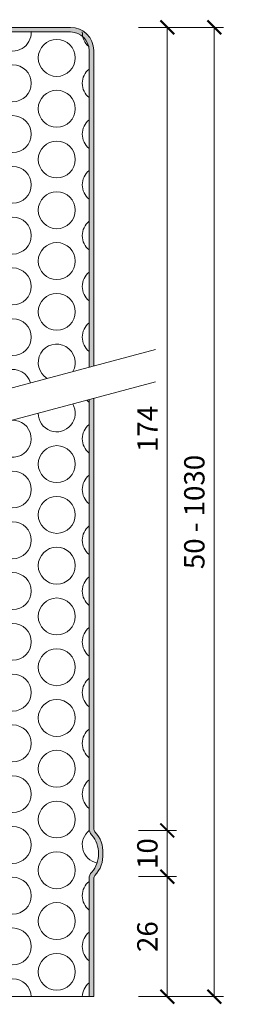
# Model space of a CAD drawing. Units: millimetres. Extents: x -861 to 6619, y 12916 to 22670.
# Drawn here: x 4563 to 4612, y 21095 to 21309 of the extents above; entities that cross this region are included whole.
import ezdxf

# ---------------------------------------------------------------- set-up
doc = ezdxf.new("R2010")
doc.units = ezdxf.units.MM
doc.layers.get('DEFPOINTS').update_dxf_attribs({"color": 254, "lineweight": 30})
for name, color, linetype, lineweight in [('TOPWET_KOTY', 30, 'Continuous', 13), ('TOPWET_TLUSTOU', 142, 'Continuous', 30), ('TOPWET_ZAKLAD_TENKOU', 142, 'Continuous', 13)]:
    doc.layers.add(name, color=color, linetype=linetype, lineweight=lineweight)
doc.styles.add('REGULAR_ARIAL_NARROW', font='ARIALN.TTF')
doc.dimstyles.new('ISO-TW 1-2', dxfattribs={"dimscale": 2, "dimtxt": 2.2, "dimasz": 1.5, "dimexe": 1, "dimexo": 0, "dimgap": 0.75, "dimtad": 1, "dimdec": 0, "dimtxsty": 'REGULAR_ARIAL_NARROW', "dimblk": 'ARCHTICK', "dimcen": 0.5, "dimclrd": 256, "dimclre": 256, "dimclrt": 256, "dimadec": 0, "dimazin": 0, "dimtfac": 1, "dimtdec": 0, "dimtmove": 1, "dimatfit": 3, "dimldrblk": 'DOT', "dimfxl": 1, "dimtzin": 0, "dimlwd": -1, "dimlwe": -1, "dimarcsym": 0})

# ---------------------------------------------------------------- blocks, each defined once
blk = doc.blocks.new('_ArchTick')
at = {"color": 0, "linetype": 'ByBlock', "const_width": 0.15}
blk.add_lwpolyline([(-0.5, -0.5), (0.5, 0.5)], dxfattribs=at)
blk = doc.blocks.new('*D56')
at = {"layer": 'DEFPOINTS', "color": 0, "ltscale": 10, "transparency": 16777216}
for p in [(4589.072588856898, 21306.92655000334), (4605.468740145019, 21306.92655000334), (4589.072588856898, 21096.92655000334)]:
    blk.add_point(p, dxfattribs=at)
at = {"layer": 'TOPWET_KOTY', "ltscale": 10, "transparency": 16777216}
for p, q in [((4589.072588856898, 21306.92655000334), (4607.468740145019, 21306.92655000334)), ((4605.468740145019, 21096.92655000334), (4605.468740145019, 21306.92655000334)), ((4589.072588856898, 21096.92655000334), (4607.468740145019, 21096.92655000334))]:
    blk.add_line(p, q, dxfattribs=at)
at = {"layer": 'TOPWET_KOTY', "ltscale": 10, "transparency": 16777216, "xscale": 3, "yscale": 3, "zscale": 3}
for p, rotation in [((4605.468740145019, 21306.92655000334), 90), ((4605.468740145019, 21096.92655000334), 270)]:
    blk.add_blockref('_ArchTick', p, dxfattribs=dict(at, rotation=rotation))
at = {"layer": 'TOPWET_KOTY', "ltscale": 10, "transparency": 16777216, "insert": (4601.722218999048, 21201.92655000333), "char_height": 4.4, "attachment_point": 5, "rotation": 90, "style": 'REGULAR_ARIAL_NARROW'}
blk.add_mtext('50 - 1030', dxfattribs=at)
blk = doc.blocks.new('_Dot')
at = {"color": 0, "linetype": 'ByBlock', "lineweight": -2}
blk.add_line((-0.5, 0), (-1, 0), dxfattribs=at)
at = {"color": 0, "linetype": 'ByBlock', "const_width": 0.5}
blk.add_lwpolyline([(-0.25, 0, 1), (0.25, 0, 1)], format="xyb", close=True, dxfattribs=at)
blk = doc.blocks.new('*D57')
at = {"layer": 'DEFPOINTS', "color": 0, "ltscale": 10, "transparency": 16777216}
for p in [(4589.072588856898, 21122.92655000334), (4595.306712777403, 21122.92655000334), (4589.072588856898, 21096.92655000334)]:
    blk.add_point(p, dxfattribs=at)
at = {"layer": 'TOPWET_KOTY', "ltscale": 10, "transparency": 16777216}
for p, q in [((4589.072588856898, 21122.92655000334), (4597.306712777403, 21122.92655000334)), ((4595.306712777403, 21096.92655000334), (4595.306712777403, 21122.92655000334)), ((4589.072588856898, 21096.92655000334), (4597.306712777403, 21096.92655000334))]:
    blk.add_line(p, q, dxfattribs=at)
at = {"layer": 'TOPWET_KOTY', "ltscale": 10, "transparency": 16777216, "xscale": 3, "yscale": 3, "zscale": 3}
for p, rotation in [((4595.306712777403, 21122.92655000334), 90), ((4595.306712777403, 21096.92655000334), 270)]:
    blk.add_blockref('_ArchTick', p, dxfattribs=dict(at, rotation=rotation))
at = {"layer": 'TOPWET_KOTY', "ltscale": 10, "transparency": 16777216, "insert": (4591.560191631432, 21109.92655000333), "char_height": 4.4, "attachment_point": 5, "rotation": 90, "style": 'REGULAR_ARIAL_NARROW'}
blk.add_mtext('26', dxfattribs=at)
blk = doc.blocks.new('*D58')
at = {"layer": 'DEFPOINTS', "color": 0, "ltscale": 10, "transparency": 16777216}
for p in [(4589.072588856898, 21132.92655000334), (4595.306712777403, 21132.92655000334), (4589.072588856898, 21122.92655000334)]:
    blk.add_point(p, dxfattribs=at)
at = {"layer": 'TOPWET_KOTY', "ltscale": 10, "transparency": 16777216}
for p, q in [((4589.072588856898, 21132.92655000334), (4597.306712777403, 21132.92655000334)), ((4595.306712777403, 21122.92655000334), (4595.306712777403, 21132.92655000334)), ((4589.072588856898, 21122.92655000334), (4597.306712777403, 21122.92655000334))]:
    blk.add_line(p, q, dxfattribs=at)
at = {"layer": 'TOPWET_KOTY', "ltscale": 10, "transparency": 16777216, "xscale": 3, "yscale": 3, "zscale": 3}
for p, rotation in [((4595.306712777403, 21132.92655000334), 90), ((4595.306712777403, 21122.92655000334), 270)]:
    blk.add_blockref('_ArchTick', p, dxfattribs=dict(at, rotation=rotation))
at = {"layer": 'TOPWET_KOTY', "ltscale": 10, "transparency": 16777216, "insert": (4591.560191631425, 21127.92655000333), "char_height": 4.4, "attachment_point": 5, "rotation": 90, "style": 'REGULAR_ARIAL_NARROW'}
blk.add_mtext('10', dxfattribs=at)
blk = doc.blocks.new('*D59')
at = {"layer": 'DEFPOINTS', "color": 0, "ltscale": 10, "transparency": 16777216}
for p in [(4589.072588856898, 21306.92655000334), (4595.306712777403, 21306.92655000334), (4589.072588856898, 21132.92655000334)]:
    blk.add_point(p, dxfattribs=at)
at = {"layer": 'TOPWET_KOTY', "ltscale": 10, "transparency": 16777216}
for p, q in [((4589.072588856898, 21306.92655000334), (4597.306712777403, 21306.92655000334)), ((4595.306712777403, 21132.92655000334), (4595.306712777403, 21306.92655000334)), ((4589.072588856898, 21132.92655000334), (4597.306712777403, 21132.92655000334))]:
    blk.add_line(p, q, dxfattribs=at)
at = {"layer": 'TOPWET_KOTY', "ltscale": 10, "transparency": 16777216, "xscale": 3, "yscale": 3, "zscale": 3}
for p, rotation in [((4595.306712777403, 21306.92655000334), 90), ((4595.306712777403, 21132.92655000334), 270)]:
    blk.add_blockref('_ArchTick', p, dxfattribs=dict(at, rotation=rotation))
at = {"layer": 'TOPWET_KOTY', "ltscale": 10, "transparency": 16777216, "insert": (4591.597708684638, 21219.92655000333), "char_height": 4.4, "attachment_point": 5, "rotation": 90, "style": 'REGULAR_ARIAL_NARROW'}
blk.add_mtext('174', dxfattribs=at)
blk = doc.blocks.new('TWOK_v20_-_1000_XL__ŠRAFA_01')
for centre in [(72.99965469547533, 203.373907303474), (63.47337525384864, 197.873907303474), (72.99965469547533, 192.373907303474), (63.47337525384864, 186.873907303474), (72.99965469547533, 181.373907303474), (63.47337525384864, 175.873907303474), (72.99965469547533, 170.373907303474), (63.47337525384501, 164.873907303474), (72.99965469547169, 159.373907303474), (63.47337525384501, 153.873907303474), (72.99965469547169, 148.373907303474), (63.47337525384501, 142.873907303474), (72.99965469546805, 115.373907303474), (63.47337525384137, 109.873907303474), (72.99965469546805, 104.373907303474), (63.47337525384137, 98.87390730347397), (72.99965469546805, 93.37390730347397), (63.47337525384137, 87.87390730347397), (72.99965469546805, 82.37390730347397), (63.47337525383773, 76.87390730347397), (72.99965469546805, 71.37390730347397), (63.47337525383773, 65.87390730347397), (72.99965469546441, 60.37390730347397), (63.47337525383409, 54.87390730347397), (72.99965469546441, 49.37390730347397), (63.47337525383409, 43.87390730347397), (72.99965469546078, 38.37390730347397), (63.47337525383409, 32.87390730347397), (72.99965469546078, 27.37390730347397), (63.47337525383409, 21.87390730347397), (72.99965469546078, 16.37390730347397), (63.47337525383409, 10.87390730347397), (72.99965469546078, 5.37390730347397)]:
    blk.add_circle(centre, 4)
for centre, start, end in [((63.47337525384864, 208.873907303474), 178.1935559007168, 1.806444099283183), ((82.52593413710565, 208.873907303474), 178.1935559007168, 229.1365466519345), ((82.52593413710565, 197.873907303474), 129.1596600106075, 230.8403399893925), ((82.52593413710201, 186.873907303474), 129.1596600105746, 230.8403399894254), ((82.52593413710201, 175.873907303474), 129.1596600105746, 230.8403399894254), ((82.52593413710201, 164.873907303474), 129.1596600105746, 230.8403399894254), ((82.52593413710201, 153.873907303474), 129.1596600105746, 230.8403399894254), ((82.52593413709837, 142.873907303474), 129.1596600105746, 230.8403399894254), ((72.99965469547169, 137.373907303474), 330.719060599128, 239.2809394008122), ((63.47337525384501, 131.873907303474), 15.77782652590409, 194.2221734740631), ((72.99965469547169, 126.373907303474), 179.4696566375067, 30.53034336248231), ((82.52593413709837, 131.873907303474), 221.3596136966759, 230.8403399894254), ((63.47337525384137, 120.873907303474), 116.6211256377526, 93.3788743622682), ((82.52593413709837, 120.873907303474), 129.1596600105746, 230.8403399894254), ((82.52593413709837, 109.873907303474), 129.1596600105746, 230.8403399894254), ((82.52593413709474, 98.87390730347397), 129.1596600105417, 230.8403399894583), ((82.52593413709474, 87.87390730347397), 129.1596600105417, 230.8403399894583), ((82.52593413709474, 76.87390730347397), 129.1596600105417, 230.8403399894583), ((82.52593413709474, 65.87390730347397), 129.1596600105417, 230.8403399894583), ((82.52593413709474, 54.87390730347397), 129.1596600105417, 230.8403399894583), ((82.52593413709474, 43.87390730347397), 129.1596600105417, 230.8403399894583), ((82.5259341370911, 32.87390730347397), 128.2422313484323, 258.4595408193706), ((82.5259341370911, 21.87390730347397), 129.1596600103472, 230.8403399896528), ((82.52593413708746, 10.87390730347397), 129.1596600103142, 230.8403399896858), ((63.47337525383409, -0.1260926965260296), 1.806444099179015, 178.193555900821), ((82.52593413708746, -0.1260926965260296), 129.1596600103142, 178.193555900821)]:
    blk.add_arc(centre, 4, start, end)

msp = doc.modelspace()

# ---------------------------------------------------------------- hatches: boundary and pattern name
at = {"layer": 'TOPWET_ZAKLAD_TENKOU', "ltscale": 40}
h = msp.add_hatch(color=256, dxfattribs=at)
h.dxf.hatch_style = 1
edge = h.paths.add_edge_path()
edge.add_line((4418.388334008447, 21183.41309866696), (4417.38833400845, 21183.14514947453))
edge.add_line((4417.38833400845, 21183.14514947453), (4417.388334008447, 21133.33668802816))
edge.add_arc((4416.388334008447, 21133.33668802816), 1.000000000000199, 317.0263060446616, 359.9999999998958, ccw=False)
edge.add_arc((4421.862046581893, 21128.23706497395), 6.481155300606281, 137.0263060448392, 182.7461169891495)
edge.add_arc((4421.862046581904, 21127.61603503271), 6.481155300617342, 177.253883010831, 222.9736939551244)
edge.add_arc((4416.388334008447, 21122.51641197849), 1.000000000000198, 1.0419398677186109e-10, 42.973693955338376, ccw=False)
edge.add_line((4417.388334008447, 21122.51641197849), (4417.388334008447, 21096.92655000333))
edge.add_line((4417.388334008447, 21096.92655000333), (4418.388334008447, 21096.92655000333))
edge.add_line((4418.388334008447, 21096.92655000333), (4418.388334008447, 21122.44721800399))
edge.add_arc((4416.211364032748, 21122.44721800398), 2.176969975698638, 1.436084049774407e-10, 42.44991643724253)
edge.add_arc((4421.862046581897, 21127.61603503273), 5.481155300624258, 176.7523767279058, 222.4499164371715, ccw=False)
edge.add_arc((4421.862046581889, 21128.23706497395), 5.481155300608422, 137.5500835628964, 183.2476232705134, ccw=False)
edge.add_arc((4416.211364032737, 21133.40588200267), 2.176969975709655, 317.550083562863, 359.9999999999282)
edge.add_line((4418.388334008447, 21133.40588200267), (4418.388334008447, 21183.41309866696))
edge = h.paths.add_edge_path()
edge.add_line((4579.388334008443, 21226.55291864837), (4578.388334008447, 21226.28496945594))
edge.add_line((4578.388334008447, 21226.28496945594), (4578.388334008447, 21133.40588200267))
edge.add_arc((4580.565303984153, 21133.40588200267), 2.17696997570611, 179.9999999998324, 222.4499164368957)
edge.add_arc((4574.914621434997, 21128.23706497395), 5.481155300608414, -3.2476232705133725, 42.449916437103695, ccw=False)
edge.add_arc((4574.914621434989, 21127.61603503273), 5.481155300624258, -42.44991643717151, 3.247623272094188, ccw=False)
edge.add_arc((4580.565303984142, 21122.447218004), 2.176969975695092, 137.5500835629987, 180.0000000000958)
edge.add_line((4578.388334008447, 21122.44721800399), (4578.388334008447, 21096.92655000333))
edge.add_line((4578.388334008447, 21096.92655000333), (4579.388334008447, 21096.92655000333))
edge.add_line((4579.388334008447, 21096.92655000333), (4579.388334008447, 21122.51641197849))
edge.add_arc((4580.388334008443, 21122.5164119785), 0.9999999999963012, 137.026306045185, 180.0000000004168, ccw=False)
edge.add_arc((4574.914621434986, 21127.61603503272), 6.481155300620415, 317.0263060448007, 362.7461169890952)
edge.add_arc((4574.914621434997, 21128.23706497394), 6.481155300609355, 357.2538830109244, 402.9736939552357)
edge.add_arc((4580.388334008443, 21133.33668802815), 0.9999999999963001, 179.9999999995831, 222.973693954815, ccw=False)
edge.add_line((4579.388334008447, 21133.33668802816), (4579.388334008443, 21226.55291864837))
edge = h.paths.add_edge_path()
edge.add_line((4578.388334008447, 21233.28496945594), (4579.388334008443, 21233.55291864837))
edge.add_line((4579.388334008443, 21233.55291864837), (4579.388334008447, 21301.92655000333))
edge.add_arc((4574.388334008447, 21301.92655000333), 5, 0, 90)
edge.add_line((4574.388334008447, 21306.92655000333), (4422.388334008447, 21306.92655000333))
edge.add_arc((4422.388334008447, 21301.92655000333), 5, 90, 180)
edge.add_line((4417.388334008447, 21301.92655000333), (4417.388334008447, 21190.14514947453))
edge.add_line((4417.388334008447, 21190.14514947453), (4418.38833400845, 21190.41309866696))
edge.add_line((4418.38833400845, 21190.41309866696), (4418.388334008447, 21301.92655000333))
edge.add_arc((4422.388334008447, 21301.92655000333), 4, 90, 180, ccw=False)
edge.add_line((4422.388334008447, 21305.92655000333), (4574.388334008447, 21305.92655000333))
edge.add_arc((4574.388334008447, 21301.92655000333), 4, 0, 90, ccw=False)
edge.add_line((4578.388334008447, 21301.92655000333), (4578.388334008447, 21233.28496945594))

# ---------------------------------------------------------------- linework, layer by layer
at = {"layer": 'TOPWET_TLUSTOU', "ltscale": 40}
msp.add_lwpolyline([(4565.859721347305, 21305.92655000333), (4432.493795394296, 21305.80412903672)], dxfattribs=at)
at = {"layer": 'TOPWET_ZAKLAD_TENKOU'}
for points in [[(4422.388334008447, 21306.92655000333), (4498.888334008447, 21306.92655000333), (4574.388334008447, 21306.92655000333, -0.4142135623730951), (4579.388334008447, 21301.92655000333), (4579.388334008447, 21233.55291864837)], [(4578.388334008447, 21233.28496945594), (4578.388334008447, 21301.92655000333, 0.414213562373095), (4574.388334008447, 21305.92655000333), (4422.388334008447, 21305.92655000333, 0.414213562373095), (4418.388334008447, 21301.92655000333), (4418.388334008447, 21190.41309866696)], [(4579.388334008447, 21226.55291864837), (4579.388334008447, 21133.33668802816, 0.1897370155830306), (4579.656667259991, 21132.65502552427, -0.2021794549615597), (4581.388334008447, 21127.92655000333), (4581.388334008447, 21127.92655000333), (4581.388334008447, 21127.92655000333, -0.2021794549615307), (4579.656667259991, 21123.19807448238, 0.1897370155831067), (4579.388334008447, 21122.51641197849), (4579.388334008447, 21096.92655000333), (4578.388334008447, 21096.92655000333), (4578.388334008447, 21122.44721800399, -0.1873703520634745), (4578.958988364084, 21123.91655404583, 0.2020783081112709), (4580.386974117569, 21127.92655000341, 0.2020783081038034), (4578.958988364084, 21131.93654596082, -0.1873703520631669), (4578.388334008447, 21133.40588200267), (4578.388334008447, 21226.28496945594)]]:
    msp.add_lwpolyline(points, format="xyb", dxfattribs=at)
at = {"layer": 'TOPWET_ZAKLAD_TENKOU', "ltscale": 40}
for points in [[(4404.004551219521, 21186.55897568457), (4592.772116797372, 21237.13909243834)], [(4404.004551219521, 21179.55897568457), (4592.772116797372, 21230.13909243834)]]:
    msp.add_lwpolyline(points, dxfattribs=at)
at = {"layer": 'TOPWET_ZAKLAD_TENKOU'}
msp.add_lwpolyline([(4418.388334008447, 21096.92655000333), (4578.388334008447, 21096.92655000333)], dxfattribs=at)

# ---------------------------------------------------------------- block references
msp.add_blockref('TWOK_v20_-_1000_XL__ŠRAFA_01', (4498.388334008447, 21096.92655000333), dxfattribs=at)

# ---------------------------------------------------------------- dimensions: what is measured, and where the dimension line sits
at = {"layer": 'TOPWET_KOTY', "ltscale": 10}
for base, p1, p2, picture, middle in [((4595.306712777403, 21306.92655000334), (4589.072588856896, 21132.92655000333), (4589.072588856896, 21306.92655000333), '*D59', (4591.597708684638, 21219.92655000333)), ((4595.306712777403, 21122.92655000334), (4589.072588856896, 21096.92655000333), (4589.072588856896, 21122.92655000333), '*D57', (4591.560191631432, 21109.92655000333))]:
    dim = msp.add_linear_dim(base=base, p1=p1, p2=p2, angle=90, dimstyle='ISO-TW 1-2', dxfattribs=at)
    dim.commit()
    dim.dimension.update_dxf_attribs({"geometry": picture, "text_midpoint": middle})
dim = msp.add_linear_dim(base=(4605.468740145019, 21306.92655000334), p1=(4589.072588856896, 21096.92655000333), p2=(4589.072588856896, 21306.92655000333), angle=90, text='50 - 1030', dimstyle='ISO-TW 1-2', dxfattribs=at)
dim.commit()
dim.dimension.update_dxf_attribs({"geometry": '*D56', "text_midpoint": (4601.722218999048, 21201.92655000333)})
dim = msp.add_linear_dim(base=(4595.306712777403, 21132.92655000334), p1=(4589.072588856896, 21122.92655000333), p2=(4589.072588856896, 21132.92655000333), angle=90, dimstyle='ISO-TW 1-2', dxfattribs=at)
dim.commit()
dim.dimension.update_dxf_attribs({"geometry": '*D58', "text_midpoint": (4595.306712777401, 21127.92655000333), "dimtype": 160})

doc.saveas('drawing.dxf')
